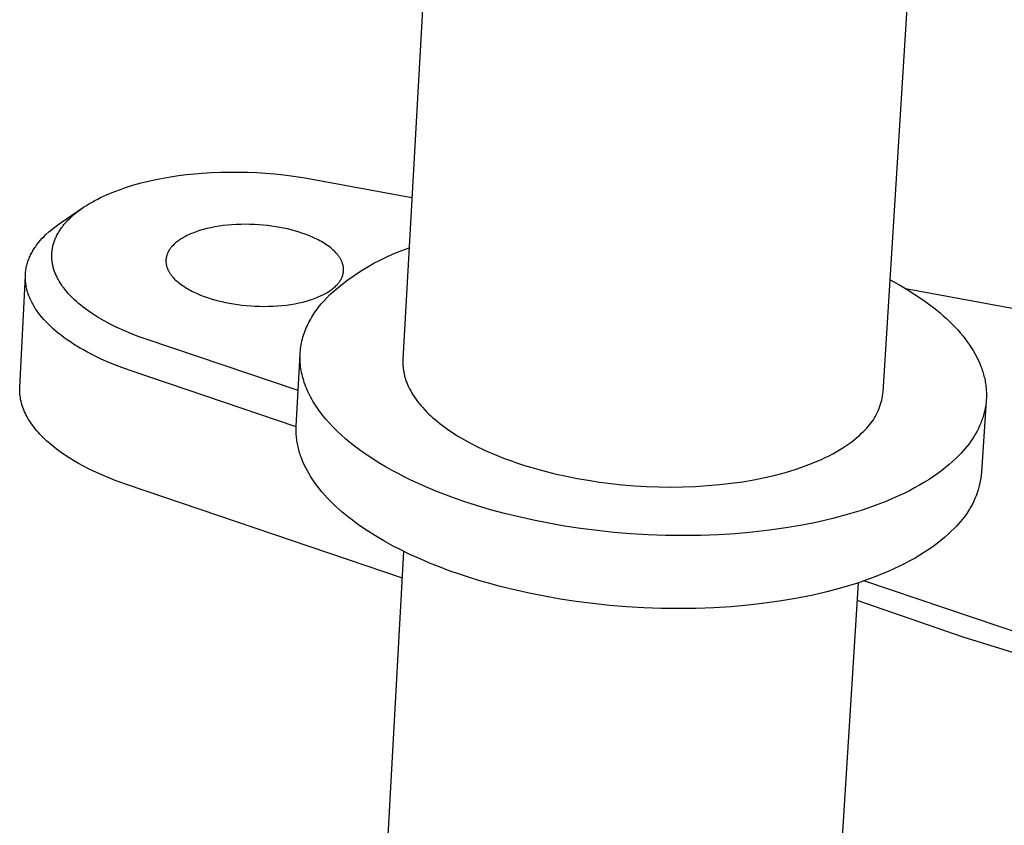
# Model space of a CAD drawing. Units: millimetres. Extents: x -803 to 967, y -283 to 217.
# Drawn here: x -356 to -323, y -256 to -229 of the extents above; entities that cross this region are included whole.
import ezdxf

# ---------------------------------------------------------------- set-up
doc = ezdxf.new("R2010")
doc.units = ezdxf.units.MM
doc.header["$MEASUREMENT"] = 0
doc.layers.add('Default', color=7, linetype='Continuous', true_color=0x000000)

msp = doc.modelspace()

# ---------------------------------------------------------------- linework, layer by layer
at = {"layer": 'Default', "color": 7, "true_color": 0xffffff}
for p, q in [((-342.12, -225.067), (-342.974, -240.392)), ((-327.236, -241.447), (-326.266, -226.011)), ((-348.944, -234.252), (-348.641, -234.247)), ((-348.641, -234.247), (-348.339, -234.248)), ((-348.339, -234.248), (-348.05, -234.254)), ((-351.55, -234.605), (-351.311, -234.546)), ((-351.311, -234.546), (-351.071, -234.493)), ((-351.071, -234.493), (-350.829, -234.446)), ((-350.829, -234.446), (-350.587, -234.404)), ((-350.587, -234.404), (-350.328, -234.365)), ((-350.328, -234.365), (-350.068, -234.333)), ((-350.068, -234.333), (-349.808, -234.306)), ((-349.808, -234.306), (-349.548, -234.284)), ((-349.548, -234.284), (-349.246, -234.265)), ((-349.246, -234.265), (-348.944, -234.252)), ((-348.05, -234.254), (-347.761, -234.267)), ((-347.761, -234.267), (-347.472, -234.285)), ((-347.472, -234.285), (-347.184, -234.31)), ((-347.184, -234.31), (-346.873, -234.342)), ((-346.873, -234.342), (-346.563, -234.381)), ((-346.563, -234.381), (-346.253, -234.427)), ((-346.253, -234.427), (-345.945, -234.481)), ((-345.945, -234.481), (-342.678, -235.083)), ((-352.499, -234.916), (-352.383, -234.87)), ((-352.383, -234.87), (-352.266, -234.826)), ((-352.266, -234.826), (-352.03, -234.745)), ((-352.03, -234.745), (-351.791, -234.671)), ((-351.791, -234.671), (-351.55, -234.605)), ((-353.159, -235.231), (-353.067, -235.18)), ((-353.067, -235.18), (-352.975, -235.132)), ((-352.975, -235.132), (-352.881, -235.085)), ((-352.881, -235.085), (-352.787, -235.04)), ((-352.787, -235.04), (-352.692, -234.997)), ((-352.692, -234.997), (-352.499, -234.916)), ((-354.178, -235.902), (-353.472, -235.426)), ((-353.687, -235.586), (-353.62, -235.533)), ((-353.62, -235.533), (-353.53, -235.467)), ((-353.53, -235.467), (-353.438, -235.403)), ((-353.438, -235.403), (-353.344, -235.342)), ((-353.344, -235.342), (-353.249, -235.284)), ((-353.249, -235.284), (-353.159, -235.231)), ((-353.998, -235.876), (-353.94, -235.815)), ((-353.94, -235.815), (-353.88, -235.756)), ((-353.88, -235.756), (-353.818, -235.697)), ((-353.818, -235.697), (-353.753, -235.641)), ((-353.753, -235.641), (-353.687, -235.586)), ((-354.578, -236.21), (-354.482, -236.128)), ((-354.482, -236.128), (-354.383, -236.05)), ((-354.383, -236.05), (-354.282, -235.974)), ((-354.282, -235.974), (-354.178, -235.902)), ((-354.252, -236.212), (-354.23, -236.176)), ((-354.23, -236.176), (-354.207, -236.141)), ((-354.207, -236.141), (-354.183, -236.106)), ((-354.183, -236.106), (-354.159, -236.072)), ((-354.159, -236.072), (-354.134, -236.038)), ((-354.134, -236.038), (-354.108, -236.005)), ((-354.108, -236.005), (-354.081, -235.972)), ((-354.081, -235.972), (-354.054, -235.939)), ((-354.054, -235.939), (-354.027, -235.908)), ((-354.027, -235.908), (-353.998, -235.876)), ((-349.636, -236.168), (-349.693, -236.187)), ((-349.518, -236.134), (-349.636, -236.168)), ((-349.395, -236.101), (-349.518, -236.134)), ((-349.268, -236.072), (-349.395, -236.101)), ((-349.136, -236.046), (-349.268, -236.072)), ((-349, -236.024), (-349.136, -236.046)), ((-348.861, -236.004), (-349, -236.024)), ((-348.719, -235.989), (-348.861, -236.004)), ((-348.575, -235.976), (-348.719, -235.989)), ((-348.429, -235.967), (-348.575, -235.976)), ((-348.283, -235.962), (-348.429, -235.967)), ((-348.135, -235.961), (-348.283, -235.962)), ((-347.989, -235.962), (-348.135, -235.961)), ((-347.843, -235.968), (-347.989, -235.962)), ((-347.698, -235.976), (-347.843, -235.968)), ((-347.555, -235.988), (-347.698, -235.976)), ((-347.414, -236.002), (-347.555, -235.988)), ((-347.276, -236.02), (-347.414, -236.002)), ((-347.141, -236.04), (-347.276, -236.02)), ((-347.01, -236.062), (-347.141, -236.04)), ((-346.882, -236.087), (-347.01, -236.062)), ((-346.758, -236.114), (-346.882, -236.087)), ((-346.639, -236.143), (-346.758, -236.114)), ((-346.522, -236.175), (-346.639, -236.143)), ((-346.406, -236.209), (-346.522, -236.175)), ((-354.906, -236.549), (-354.851, -236.484)), ((-354.851, -236.484), (-354.794, -236.42)), ((-354.794, -236.42), (-354.734, -236.357)), ((-354.734, -236.357), (-354.671, -236.295)), ((-354.671, -236.295), (-354.578, -236.21)), ((-354.404, -236.537), (-354.392, -236.504)), ((-354.392, -236.504), (-354.38, -236.472)), ((-354.38, -236.472), (-354.367, -236.44)), ((-354.367, -236.44), (-354.354, -236.409)), ((-354.354, -236.409), (-354.34, -236.377)), ((-354.34, -236.377), (-354.325, -236.346)), ((-354.325, -236.346), (-354.31, -236.315)), ((-354.31, -236.315), (-354.294, -236.285)), ((-354.294, -236.285), (-354.273, -236.248)), ((-354.273, -236.248), (-354.252, -236.212)), ((-350.33, -236.498), (-350.363, -236.523)), ((-350.295, -236.473), (-350.33, -236.498)), ((-350.258, -236.449), (-350.295, -236.473)), ((-350.219, -236.425), (-350.258, -236.449)), ((-350.179, -236.401), (-350.219, -236.425)), ((-350.138, -236.378), (-350.179, -236.401)), ((-350.095, -236.355), (-350.138, -236.378)), ((-350.05, -236.332), (-350.095, -236.355)), ((-350.004, -236.31), (-350.05, -236.332)), ((-349.956, -236.288), (-350.004, -236.31)), ((-349.906, -236.267), (-349.956, -236.288)), ((-349.855, -236.246), (-349.906, -236.267)), ((-349.803, -236.226), (-349.855, -236.246)), ((-349.749, -236.206), (-349.803, -236.226)), ((-349.693, -236.187), (-349.749, -236.206)), ((-346.29, -236.246), (-346.406, -236.209)), ((-346.176, -236.286), (-346.29, -236.246)), ((-346.064, -236.328), (-346.176, -236.286)), ((-345.955, -236.374), (-346.064, -236.328)), ((-345.849, -236.422), (-345.955, -236.374)), ((-345.797, -236.447), (-345.849, -236.422)), ((-345.746, -236.473), (-345.797, -236.447)), ((-345.696, -236.5), (-345.746, -236.473)), ((-345.647, -236.527), (-345.696, -236.5)), ((-355.117, -236.856), (-355.097, -236.821)), ((-355.097, -236.821), (-355.076, -236.786)), ((-355.076, -236.786), (-355.054, -236.752)), ((-355.054, -236.752), (-355.031, -236.717)), ((-355.031, -236.717), (-355.007, -236.683)), ((-355.007, -236.683), (-354.983, -236.649)), ((-354.983, -236.649), (-354.958, -236.616)), ((-354.958, -236.616), (-354.906, -236.549)), ((-354.471, -236.839), (-354.467, -236.803)), ((-354.467, -236.803), (-354.462, -236.769)), ((-354.462, -236.769), (-354.456, -236.736)), ((-354.456, -236.736), (-354.449, -236.702)), ((-354.449, -236.702), (-354.442, -236.669)), ((-354.442, -236.669), (-354.433, -236.635)), ((-354.433, -236.635), (-354.424, -236.602)), ((-354.424, -236.602), (-354.414, -236.569)), ((-354.414, -236.569), (-354.404, -236.537)), ((-350.638, -236.817), (-350.647, -236.831)), ((-350.629, -236.802), (-350.638, -236.817)), ((-350.62, -236.788), (-350.629, -236.802)), ((-350.61, -236.773), (-350.62, -236.788)), ((-350.6, -236.759), (-350.61, -236.773)), ((-350.589, -236.745), (-350.6, -236.759)), ((-350.579, -236.731), (-350.589, -236.745)), ((-350.567, -236.717), (-350.579, -236.731)), ((-350.556, -236.704), (-350.567, -236.717)), ((-350.532, -236.677), (-350.556, -236.704)), ((-350.508, -236.65), (-350.532, -236.677)), ((-350.482, -236.624), (-350.508, -236.65)), ((-350.454, -236.599), (-350.482, -236.624)), ((-350.426, -236.573), (-350.454, -236.599)), ((-350.395, -236.548), (-350.426, -236.573)), ((-350.363, -236.523), (-350.395, -236.548)), ((-345.6, -236.555), (-345.647, -236.527)), ((-345.553, -236.583), (-345.6, -236.555)), ((-345.508, -236.612), (-345.553, -236.583)), ((-345.464, -236.641), (-345.508, -236.612)), ((-345.422, -236.671), (-345.464, -236.641)), ((-345.381, -236.702), (-345.422, -236.671)), ((-345.341, -236.733), (-345.381, -236.702)), ((-345.303, -236.764), (-345.341, -236.733)), ((-345.267, -236.796), (-345.303, -236.764)), ((-345.232, -236.828), (-345.267, -236.796)), ((-345.199, -236.861), (-345.232, -236.828)), ((-343.243, -236.909), (-343.008, -236.815)), ((-343.008, -236.815), (-342.77, -236.729)), ((-355.264, -237.184), (-355.251, -237.147)), ((-355.251, -237.147), (-355.237, -237.109)), ((-355.237, -237.109), (-355.223, -237.073)), ((-355.223, -237.073), (-355.207, -237.036)), ((-355.207, -237.036), (-355.191, -237)), ((-355.191, -237), (-355.174, -236.963)), ((-355.174, -236.963), (-355.156, -236.928)), ((-355.156, -236.928), (-355.137, -236.892)), ((-355.137, -236.892), (-355.117, -236.856)), ((-354.48, -236.98), (-354.479, -236.945)), ((-354.48, -237.015), (-354.48, -236.98)), ((-354.479, -237.051), (-354.48, -237.015)), ((-354.479, -236.945), (-354.477, -236.909)), ((-354.477, -237.086), (-354.479, -237.051)), ((-354.477, -236.909), (-354.475, -236.874)), ((-354.474, -237.122), (-354.477, -237.086)), ((-354.475, -236.874), (-354.471, -236.839)), ((-354.47, -237.158), (-354.474, -237.122)), ((-350.738, -237.115), (-350.74, -237.131)), ((-350.74, -237.131), (-350.74, -237.148)), ((-350.74, -237.148), (-350.74, -237.165)), ((-350.737, -237.098), (-350.738, -237.115)), ((-350.735, -237.082), (-350.737, -237.098)), ((-350.733, -237.066), (-350.735, -237.082)), ((-350.73, -237.049), (-350.733, -237.066)), ((-350.726, -237.033), (-350.73, -237.049)), ((-350.723, -237.017), (-350.726, -237.033)), ((-350.719, -237.001), (-350.723, -237.017)), ((-350.714, -236.985), (-350.719, -237.001)), ((-350.709, -236.969), (-350.714, -236.985)), ((-350.704, -236.953), (-350.709, -236.969)), ((-350.698, -236.938), (-350.704, -236.953)), ((-350.692, -236.922), (-350.698, -236.938)), ((-350.685, -236.907), (-350.692, -236.922)), ((-350.679, -236.892), (-350.685, -236.907)), ((-350.671, -236.876), (-350.679, -236.892)), ((-350.664, -236.861), (-350.671, -236.876)), ((-350.655, -236.846), (-350.664, -236.861)), ((-350.647, -236.831), (-350.655, -236.846)), ((-345.168, -236.894), (-345.199, -236.861)), ((-345.138, -236.927), (-345.168, -236.894)), ((-345.124, -236.944), (-345.138, -236.927)), ((-345.11, -236.961), (-345.124, -236.944)), ((-345.097, -236.978), (-345.11, -236.961)), ((-345.084, -236.994), (-345.097, -236.978)), ((-345.072, -237.011), (-345.084, -236.994)), ((-345.06, -237.028), (-345.072, -237.011)), ((-345.049, -237.045), (-345.06, -237.028)), ((-345.038, -237.062), (-345.049, -237.045)), ((-345.027, -237.08), (-345.038, -237.062)), ((-345.017, -237.097), (-345.027, -237.08)), ((-345.008, -237.114), (-345.017, -237.097)), ((-344.999, -237.131), (-345.008, -237.114)), ((-344.99, -237.148), (-344.999, -237.131)), ((-344.982, -237.165), (-344.99, -237.148)), ((-343.927, -237.239), (-343.703, -237.121)), ((-343.703, -237.121), (-343.475, -237.011)), ((-343.475, -237.011), (-343.243, -236.909)), ((-355.334, -237.489), (-355.329, -237.45)), ((-355.329, -237.45), (-355.322, -237.412)), ((-355.322, -237.412), (-355.315, -237.373)), ((-355.315, -237.373), (-355.307, -237.335)), ((-355.307, -237.335), (-355.297, -237.297)), ((-355.297, -237.297), (-355.287, -237.259)), ((-355.287, -237.259), (-355.276, -237.221)), ((-355.276, -237.221), (-355.264, -237.184)), ((-354.465, -237.194), (-354.47, -237.158)), ((-354.46, -237.23), (-354.465, -237.194)), ((-354.454, -237.266), (-354.46, -237.23)), ((-354.446, -237.301), (-354.454, -237.266)), ((-354.438, -237.336), (-354.446, -237.301)), ((-354.43, -237.371), (-354.438, -237.336)), ((-354.42, -237.405), (-354.43, -237.371)), ((-354.41, -237.439), (-354.42, -237.405)), ((-354.399, -237.472), (-354.41, -237.439)), ((-354.388, -237.505), (-354.399, -237.472)), ((-350.74, -237.165), (-350.74, -237.182)), ((-350.74, -237.182), (-350.739, -237.198)), ((-350.739, -237.198), (-350.738, -237.215)), ((-350.738, -237.215), (-350.736, -237.232)), ((-350.736, -237.232), (-350.734, -237.249)), ((-350.734, -237.249), (-350.732, -237.266)), ((-350.732, -237.266), (-350.728, -237.283)), ((-350.728, -237.283), (-350.725, -237.301)), ((-350.725, -237.301), (-350.721, -237.318)), ((-350.721, -237.318), (-350.716, -237.335)), ((-350.716, -237.335), (-350.711, -237.352)), ((-350.711, -237.352), (-350.706, -237.369)), ((-350.706, -237.369), (-350.7, -237.386)), ((-350.7, -237.386), (-350.694, -237.404)), ((-350.694, -237.404), (-350.687, -237.421)), ((-350.687, -237.421), (-350.679, -237.438)), ((-350.679, -237.438), (-350.671, -237.455)), ((-350.671, -237.455), (-350.663, -237.472)), ((-350.663, -237.472), (-350.654, -237.49)), ((-344.975, -237.183), (-344.982, -237.165)), ((-344.968, -237.2), (-344.975, -237.183)), ((-344.961, -237.217), (-344.968, -237.2)), ((-344.955, -237.234), (-344.961, -237.217)), ((-344.949, -237.251), (-344.955, -237.234)), ((-344.944, -237.269), (-344.949, -237.251)), ((-344.939, -237.286), (-344.944, -237.269)), ((-344.935, -237.303), (-344.939, -237.286)), ((-344.931, -237.32), (-344.935, -237.303)), ((-344.928, -237.337), (-344.931, -237.32)), ((-344.925, -237.354), (-344.928, -237.337)), ((-344.923, -237.371), (-344.925, -237.354)), ((-344.921, -237.388), (-344.923, -237.371)), ((-344.92, -237.405), (-344.921, -237.388)), ((-344.919, -237.422), (-344.92, -237.405)), ((-344.92, -237.489), (-344.919, -237.472)), ((-344.918, -237.439), (-344.919, -237.422)), ((-344.919, -237.472), (-344.918, -237.455)), ((-344.918, -237.455), (-344.918, -237.439)), ((-344.363, -237.497), (-344.148, -237.364)), ((-344.148, -237.364), (-343.927, -237.239)), ((-355.53, -241.301), (-355.347, -237.645)), ((-355.347, -237.645), (-355.345, -237.606)), ((-355.347, -237.685), (-355.347, -237.645)), ((-355.347, -237.724), (-355.347, -237.685)), ((-355.346, -237.764), (-355.347, -237.724)), ((-355.343, -237.804), (-355.346, -237.764)), ((-355.345, -237.606), (-355.342, -237.567)), ((-355.342, -237.567), (-355.339, -237.528)), ((-355.339, -237.528), (-355.334, -237.489)), ((-354.376, -237.538), (-354.388, -237.505)), ((-354.363, -237.571), (-354.376, -237.538)), ((-354.349, -237.603), (-354.363, -237.571)), ((-354.335, -237.635), (-354.349, -237.603)), ((-354.32, -237.667), (-354.335, -237.635)), ((-354.305, -237.699), (-354.32, -237.667)), ((-354.289, -237.73), (-354.305, -237.699)), ((-354.273, -237.761), (-354.289, -237.73)), ((-354.238, -237.822), (-354.273, -237.761)), ((-350.654, -237.49), (-350.645, -237.507)), ((-350.645, -237.507), (-350.635, -237.524)), ((-350.635, -237.524), (-350.625, -237.541)), ((-350.625, -237.541), (-350.614, -237.558)), ((-350.614, -237.558), (-350.603, -237.575)), ((-350.603, -237.575), (-350.591, -237.592)), ((-350.591, -237.592), (-350.579, -237.609)), ((-350.579, -237.609), (-350.566, -237.626)), ((-350.566, -237.626), (-350.553, -237.643)), ((-350.553, -237.643), (-350.54, -237.66)), ((-350.54, -237.66), (-350.526, -237.677)), ((-350.526, -237.677), (-350.497, -237.71)), ((-350.497, -237.71), (-350.465, -237.743)), ((-350.465, -237.743), (-350.433, -237.776)), ((-350.433, -237.776), (-350.398, -237.808)), ((-345.026, -237.802), (-345.017, -237.788)), ((-345.017, -237.788), (-345.008, -237.773)), ((-345.008, -237.773), (-345, -237.758)), ((-345, -237.758), (-344.992, -237.743)), ((-344.992, -237.743), (-344.984, -237.728)), ((-344.984, -237.728), (-344.977, -237.712)), ((-344.981, -237.938), (-344.78, -237.784)), ((-344.977, -237.712), (-344.97, -237.697)), ((-344.97, -237.697), (-344.964, -237.682)), ((-344.964, -237.682), (-344.958, -237.666)), ((-344.958, -237.666), (-344.952, -237.65)), ((-344.952, -237.65), (-344.947, -237.635)), ((-344.947, -237.635), (-344.942, -237.619)), ((-344.942, -237.619), (-344.938, -237.603)), ((-344.938, -237.603), (-344.934, -237.587)), ((-344.934, -237.587), (-344.931, -237.571)), ((-344.931, -237.571), (-344.928, -237.554)), ((-344.928, -237.554), (-344.925, -237.538)), ((-344.925, -237.538), (-344.923, -237.522)), ((-344.923, -237.522), (-344.921, -237.505)), ((-344.921, -237.505), (-344.92, -237.489)), ((-344.78, -237.784), (-344.574, -237.637)), ((-344.574, -237.637), (-344.363, -237.497)), ((-327.006, -237.778), (-326.725, -237.932)), ((-355.34, -237.844), (-355.343, -237.804)), ((-355.336, -237.884), (-355.34, -237.844)), ((-355.33, -237.924), (-355.336, -237.884)), ((-355.324, -237.964), (-355.33, -237.924)), ((-355.317, -238.004), (-355.324, -237.964)), ((-355.308, -238.044), (-355.317, -238.004)), ((-355.299, -238.085), (-355.308, -238.044)), ((-355.289, -238.125), (-355.299, -238.085)), ((-354.202, -237.882), (-354.238, -237.822)), ((-354.177, -237.92), (-354.202, -237.882)), ((-354.152, -237.957), (-354.177, -237.92)), ((-354.127, -237.994), (-354.152, -237.957)), ((-354.1, -238.03), (-354.127, -237.994)), ((-354.045, -238.101), (-354.1, -238.03)), ((-353.988, -238.171), (-354.045, -238.101)), ((-350.398, -237.808), (-350.362, -237.84)), ((-350.362, -237.84), (-350.324, -237.872)), ((-350.324, -237.872), (-350.285, -237.903)), ((-350.285, -237.903), (-350.244, -237.934)), ((-350.244, -237.934), (-350.202, -237.964)), ((-350.202, -237.964), (-350.158, -237.993)), ((-350.158, -237.993), (-350.113, -238.022)), ((-350.113, -238.022), (-350.067, -238.051)), ((-350.067, -238.051), (-350.019, -238.079)), ((-350.019, -238.079), (-349.97, -238.106)), ((-349.97, -238.106), (-349.921, -238.133)), ((-345.367, -238.266), (-345.177, -238.098)), ((-345.358, -238.133), (-345.323, -238.108)), ((-345.323, -238.108), (-345.289, -238.083)), ((-345.289, -238.083), (-345.257, -238.058)), ((-345.257, -238.058), (-345.227, -238.032)), ((-345.227, -238.032), (-345.199, -238.007)), ((-345.199, -238.007), (-345.172, -237.981)), ((-345.177, -238.098), (-344.981, -237.938)), ((-345.172, -237.981), (-345.146, -237.955)), ((-345.146, -237.955), (-345.121, -237.928)), ((-345.121, -237.928), (-345.109, -237.915)), ((-345.109, -237.915), (-345.098, -237.901)), ((-345.098, -237.901), (-345.086, -237.888)), ((-345.086, -237.888), (-345.075, -237.874)), ((-345.075, -237.874), (-345.065, -237.86)), ((-345.065, -237.86), (-345.054, -237.845)), ((-345.054, -237.845), (-345.044, -237.831)), ((-345.044, -237.831), (-345.035, -237.817)), ((-345.035, -237.817), (-345.026, -237.802)), ((-326.725, -237.932), (-326.454, -238.092)), ((-326.499, -238.065), (-319.749, -239.309)), ((-326.454, -238.092), (-326.194, -238.256)), ((-355.277, -238.165), (-355.289, -238.125)), ((-355.265, -238.206), (-355.277, -238.165)), ((-355.251, -238.246), (-355.265, -238.206)), ((-355.237, -238.286), (-355.251, -238.246)), ((-355.221, -238.327), (-355.237, -238.286)), ((-355.205, -238.367), (-355.221, -238.327)), ((-355.187, -238.408), (-355.205, -238.367)), ((-355.169, -238.448), (-355.187, -238.408)), ((-353.929, -238.238), (-353.988, -238.171)), ((-353.868, -238.304), (-353.929, -238.238)), ((-353.804, -238.368), (-353.868, -238.304)), ((-353.74, -238.431), (-353.804, -238.368)), ((-353.67, -238.494), (-353.74, -238.431)), ((-349.921, -238.133), (-349.87, -238.159)), ((-349.87, -238.159), (-349.818, -238.184)), ((-349.818, -238.184), (-349.712, -238.233)), ((-349.712, -238.233), (-349.602, -238.279)), ((-349.602, -238.279), (-349.49, -238.322)), ((-349.49, -238.322), (-349.376, -238.362)), ((-349.376, -238.362), (-349.261, -238.399)), ((-349.261, -238.399), (-349.144, -238.434)), ((-349.144, -238.434), (-349.027, -238.465)), ((-346.134, -238.475), (-346.016, -238.44)), ((-346.016, -238.44), (-345.959, -238.421)), ((-345.959, -238.421), (-345.903, -238.402)), ((-345.903, -238.402), (-345.849, -238.382)), ((-345.849, -238.382), (-345.797, -238.362)), ((-345.797, -238.362), (-345.746, -238.341)), ((-345.746, -238.341), (-345.696, -238.319)), ((-345.696, -238.319), (-345.648, -238.298)), ((-345.648, -238.298), (-345.602, -238.275)), ((-345.602, -238.275), (-345.557, -238.252)), ((-345.56, -238.467), (-345.466, -238.366)), ((-345.557, -238.252), (-345.514, -238.229)), ((-345.514, -238.229), (-345.472, -238.205)), ((-345.472, -238.205), (-345.433, -238.181)), ((-345.466, -238.366), (-345.367, -238.266)), ((-345.433, -238.181), (-345.394, -238.157)), ((-345.394, -238.157), (-345.358, -238.133)), ((-326.194, -238.256), (-325.944, -238.425)), ((-325.944, -238.425), (-325.823, -238.511)), ((-355.149, -238.488), (-355.169, -238.448)), ((-355.128, -238.529), (-355.149, -238.488)), ((-355.107, -238.569), (-355.128, -238.529)), ((-355.084, -238.609), (-355.107, -238.569)), ((-355.061, -238.649), (-355.084, -238.609)), ((-355.036, -238.689), (-355.061, -238.649)), ((-355.01, -238.729), (-355.036, -238.689)), ((-354.984, -238.769), (-355.01, -238.729)), ((-353.6, -238.556), (-353.67, -238.494)), ((-353.527, -238.616), (-353.6, -238.556)), ((-353.454, -238.674), (-353.527, -238.616)), ((-353.379, -238.731), (-353.454, -238.674)), ((-353.303, -238.787), (-353.379, -238.731)), ((-349.027, -238.465), (-348.907, -238.494)), ((-348.907, -238.494), (-348.783, -238.522)), ((-348.783, -238.522), (-348.654, -238.547)), ((-348.654, -238.547), (-348.522, -238.57)), ((-348.522, -238.57), (-348.387, -238.59)), ((-348.387, -238.59), (-348.248, -238.608)), ((-348.248, -238.608), (-348.107, -238.622)), ((-348.107, -238.622), (-347.963, -238.634)), ((-347.963, -238.634), (-347.817, -238.643)), ((-347.817, -238.643), (-347.671, -238.648)), ((-347.671, -238.648), (-347.523, -238.65)), ((-347.523, -238.65), (-347.375, -238.648)), ((-347.375, -238.648), (-347.228, -238.643)), ((-347.228, -238.643), (-347.081, -238.634)), ((-347.081, -238.634), (-346.937, -238.622)), ((-346.937, -238.622), (-346.794, -238.606)), ((-346.794, -238.606), (-346.654, -238.586)), ((-346.654, -238.586), (-346.518, -238.563)), ((-346.518, -238.563), (-346.386, -238.537)), ((-346.386, -238.537), (-346.257, -238.508)), ((-346.257, -238.508), (-346.134, -238.475)), ((-345.817, -238.786), (-345.777, -238.732)), ((-345.777, -238.732), (-345.736, -238.678)), ((-345.736, -238.678), (-345.694, -238.624)), ((-345.694, -238.624), (-345.651, -238.572)), ((-345.651, -238.572), (-345.606, -238.519)), ((-345.606, -238.519), (-345.56, -238.467)), ((-325.823, -238.511), (-325.706, -238.598)), ((-325.706, -238.598), (-325.591, -238.687)), ((-325.591, -238.687), (-325.48, -238.776)), ((-354.956, -238.809), (-354.984, -238.769)), ((-354.928, -238.848), (-354.956, -238.809)), ((-354.868, -238.927), (-354.928, -238.848)), ((-354.804, -239.006), (-354.868, -238.927)), ((-354.736, -239.084), (-354.804, -239.006)), ((-354.665, -239.161), (-354.736, -239.084)), ((-353.227, -238.84), (-353.303, -238.787)), ((-353.149, -238.893), (-353.227, -238.84)), ((-353.055, -238.954), (-353.149, -238.893)), ((-352.96, -239.012), (-353.055, -238.954)), ((-352.864, -239.069), (-352.96, -239.012)), ((-352.767, -239.125), (-352.864, -239.069)), ((-346.028, -239.123), (-345.996, -239.066)), ((-345.996, -239.066), (-345.963, -239.009)), ((-345.963, -239.009), (-345.928, -238.952)), ((-345.928, -238.952), (-345.892, -238.896)), ((-345.892, -238.896), (-345.855, -238.841)), ((-345.855, -238.841), (-345.817, -238.786)), ((-325.48, -238.776), (-325.371, -238.866)), ((-325.371, -238.866), (-325.267, -238.957)), ((-325.267, -238.957), (-325.165, -239.048)), ((-325.165, -239.048), (-325.067, -239.141)), ((-354.59, -239.237), (-354.665, -239.161)), ((-354.512, -239.313), (-354.59, -239.237)), ((-354.43, -239.388), (-354.512, -239.313)), ((-354.345, -239.462), (-354.43, -239.388)), ((-352.57, -239.23), (-352.767, -239.125)), ((-352.37, -239.33), (-352.57, -239.23)), ((-352.122, -239.443), (-352.37, -239.33)), ((-346.166, -239.417), (-346.141, -239.357)), ((-346.141, -239.357), (-346.115, -239.298)), ((-346.115, -239.298), (-346.087, -239.239)), ((-346.087, -239.239), (-346.058, -239.181)), ((-346.058, -239.181), (-346.028, -239.123)), ((-325.067, -239.141), (-324.972, -239.234)), ((-324.972, -239.234), (-324.881, -239.328)), ((-324.881, -239.328), (-324.794, -239.423)), ((-354.256, -239.535), (-354.345, -239.462)), ((-354.165, -239.607), (-354.256, -239.535)), ((-354.07, -239.678), (-354.165, -239.607)), ((-353.972, -239.747), (-354.07, -239.678)), ((-351.871, -239.548), (-352.122, -239.443)), ((-351.617, -239.646), (-351.871, -239.548)), ((-351.36, -239.736), (-351.617, -239.646)), ((-346.281, -239.783), (-346.266, -239.721)), ((-346.266, -239.721), (-346.249, -239.66)), ((-346.249, -239.66), (-346.231, -239.598)), ((-346.231, -239.598), (-346.211, -239.537)), ((-346.211, -239.537), (-346.189, -239.477)), ((-346.189, -239.477), (-346.166, -239.417)), ((-324.794, -239.423), (-324.71, -239.518)), ((-324.71, -239.518), (-324.63, -239.614)), ((-324.63, -239.614), (-324.554, -239.71)), ((-324.554, -239.71), (-324.482, -239.807)), ((-353.872, -239.816), (-353.972, -239.747)), ((-353.769, -239.884), (-353.872, -239.816)), ((-353.663, -239.95), (-353.769, -239.884)), ((-353.554, -240.015), (-353.663, -239.95)), ((-353.444, -240.079), (-353.554, -240.015)), ((-346.406, -241.405), (-351.36, -239.736)), ((-346.333, -240.099), (-346.326, -240.035)), ((-346.326, -240.035), (-346.317, -239.972)), ((-346.317, -239.972), (-346.307, -239.909)), ((-346.307, -239.909), (-346.295, -239.846)), ((-346.295, -239.846), (-346.281, -239.783)), ((-324.482, -239.807), (-324.413, -239.904)), ((-324.413, -239.904), (-324.349, -240.001)), ((-324.349, -240.001), (-324.288, -240.099)), ((-353.33, -240.141), (-353.444, -240.079)), ((-353.098, -240.262), (-353.33, -240.141)), ((-352.858, -240.377), (-353.098, -240.262)), ((-352.611, -240.486), (-352.858, -240.377)), ((-346.469, -242.571), (-346.342, -240.227)), ((-346.344, -240.292), (-346.342, -240.227)), ((-346.344, -240.357), (-346.344, -240.292)), ((-346.342, -240.422), (-346.344, -240.357)), ((-346.342, -240.227), (-346.338, -240.163)), ((-346.338, -240.163), (-346.333, -240.099)), ((-324.288, -240.099), (-324.231, -240.196)), ((-324.231, -240.196), (-324.178, -240.294)), ((-324.178, -240.294), (-324.129, -240.393)), ((-352.359, -240.59), (-352.611, -240.486)), ((-352.102, -240.687), (-352.359, -240.59)), ((-351.842, -240.779), (-352.102, -240.687)), ((-346.339, -240.487), (-346.342, -240.422)), ((-346.334, -240.553), (-346.339, -240.487)), ((-346.327, -240.618), (-346.334, -240.553)), ((-346.318, -240.684), (-346.327, -240.618)), ((-346.307, -240.751), (-346.318, -240.684)), ((-342.976, -240.425), (-342.977, -240.459)), ((-342.977, -240.459), (-342.977, -240.492)), ((-342.977, -240.492), (-342.976, -240.526)), ((-342.974, -240.392), (-342.976, -240.425)), ((-342.976, -240.526), (-342.975, -240.56)), ((-342.975, -240.56), (-342.973, -240.594)), ((-342.973, -240.594), (-342.971, -240.627)), ((-342.971, -240.627), (-342.968, -240.661)), ((-342.968, -240.661), (-342.964, -240.696)), ((-342.964, -240.696), (-342.959, -240.73)), ((-324.129, -240.393), (-324.084, -240.491)), ((-324.084, -240.491), (-324.044, -240.589)), ((-324.044, -240.589), (-324.025, -240.638)), ((-324.025, -240.638), (-324.007, -240.687)), ((-324.007, -240.687), (-323.99, -240.736)), ((-346.47, -242.593), (-351.842, -240.779)), ((-346.295, -240.817), (-346.307, -240.751)), ((-346.28, -240.883), (-346.295, -240.817)), ((-346.264, -240.95), (-346.28, -240.883)), ((-346.246, -241.016), (-346.264, -240.95)), ((-346.226, -241.083), (-346.246, -241.016)), ((-342.959, -240.73), (-342.954, -240.764)), ((-342.954, -240.764), (-342.948, -240.798)), ((-342.948, -240.798), (-342.941, -240.833)), ((-342.941, -240.833), (-342.934, -240.867)), ((-342.934, -240.867), (-342.926, -240.901)), ((-342.926, -240.901), (-342.917, -240.936)), ((-342.917, -240.936), (-342.907, -240.97)), ((-342.907, -240.97), (-342.897, -241.005)), ((-342.897, -241.005), (-342.886, -241.04)), ((-323.99, -240.736), (-323.974, -240.785)), ((-323.974, -240.785), (-323.959, -240.834)), ((-323.959, -240.834), (-323.945, -240.883)), ((-323.945, -240.883), (-323.932, -240.932)), ((-323.932, -240.932), (-323.92, -240.981)), ((-323.92, -240.981), (-323.909, -241.03)), ((-355.532, -241.357), (-355.531, -241.329)), ((-355.531, -241.329), (-355.53, -241.301)), ((-346.205, -241.15), (-346.226, -241.083)), ((-346.181, -241.217), (-346.205, -241.15)), ((-346.156, -241.284), (-346.181, -241.217)), ((-346.128, -241.351), (-346.156, -241.284)), ((-342.886, -241.04), (-342.874, -241.074)), ((-342.874, -241.074), (-342.862, -241.109)), ((-342.862, -241.109), (-342.849, -241.144)), ((-342.849, -241.144), (-342.835, -241.178)), ((-342.835, -241.178), (-342.821, -241.213)), ((-342.821, -241.213), (-342.79, -241.282)), ((-342.79, -241.282), (-342.756, -241.352)), ((-323.909, -241.03), (-323.899, -241.079)), ((-323.899, -241.079), (-323.89, -241.127)), ((-323.89, -241.127), (-323.882, -241.176)), ((-323.882, -241.176), (-323.875, -241.224)), ((-323.875, -241.224), (-323.868, -241.273)), ((-323.868, -241.273), (-323.863, -241.321)), ((-323.863, -241.321), (-323.859, -241.369)), ((-355.532, -241.385), (-355.532, -241.357)), ((-355.532, -241.414), (-355.532, -241.385)), ((-355.531, -241.442), (-355.532, -241.414)), ((-355.53, -241.47), (-355.531, -241.442)), ((-355.528, -241.499), (-355.53, -241.47)), ((-355.526, -241.527), (-355.528, -241.499)), ((-355.519, -241.584), (-355.526, -241.527)), ((-355.511, -241.641), (-355.519, -241.584)), ((-355.501, -241.699), (-355.511, -241.641)), ((-346.099, -241.418), (-346.128, -241.351)), ((-346.068, -241.485), (-346.099, -241.418)), ((-346.035, -241.552), (-346.068, -241.485)), ((-346.001, -241.619), (-346.035, -241.552)), ((-345.964, -241.686), (-346.001, -241.619)), ((-342.756, -241.352), (-342.719, -241.421)), ((-342.719, -241.421), (-342.679, -241.49)), ((-342.679, -241.49), (-342.637, -241.559)), ((-342.637, -241.559), (-342.591, -241.628)), ((-342.591, -241.628), (-342.543, -241.697)), ((-327.282, -241.723), (-327.267, -241.654)), ((-327.267, -241.654), (-327.254, -241.586)), ((-327.254, -241.586), (-327.244, -241.516)), ((-327.244, -241.516), (-327.236, -241.447)), ((-323.859, -241.369), (-323.856, -241.417)), ((-323.854, -241.656), (-323.857, -241.703)), ((-323.856, -241.417), (-323.854, -241.465)), ((-323.854, -241.465), (-323.853, -241.513)), ((-323.853, -241.608), (-323.854, -241.656)), ((-323.853, -241.513), (-323.852, -241.561)), ((-323.852, -241.561), (-323.853, -241.608)), ((-355.489, -241.756), (-355.501, -241.699)), ((-355.474, -241.814), (-355.489, -241.756)), ((-355.458, -241.871), (-355.474, -241.814)), ((-355.44, -241.929), (-355.458, -241.871)), ((-355.419, -241.987), (-355.44, -241.929)), ((-355.397, -242.044), (-355.419, -241.987)), ((-345.926, -241.752), (-345.964, -241.686)), ((-345.885, -241.819), (-345.926, -241.752)), ((-345.843, -241.886), (-345.885, -241.819)), ((-345.799, -241.952), (-345.843, -241.886)), ((-345.754, -242.019), (-345.799, -241.952)), ((-342.543, -241.697), (-342.493, -241.765)), ((-342.493, -241.765), (-342.439, -241.833)), ((-342.439, -241.833), (-342.383, -241.901)), ((-342.383, -241.901), (-342.324, -241.968)), ((-342.324, -241.968), (-342.262, -242.035)), ((-327.392, -242.055), (-327.365, -241.99)), ((-327.365, -241.99), (-327.341, -241.925)), ((-327.341, -241.925), (-327.319, -241.858)), ((-327.319, -241.858), (-327.299, -241.791)), ((-327.299, -241.791), (-327.282, -241.723)), ((-323.86, -241.743), (-324.01, -244.084)), ((-323.891, -241.983), (-323.9, -242.029)), ((-323.883, -241.937), (-323.891, -241.983)), ((-323.876, -241.89), (-323.883, -241.937)), ((-323.87, -241.844), (-323.876, -241.89)), ((-323.865, -241.797), (-323.87, -241.844)), ((-323.86, -241.75), (-323.865, -241.797)), ((-323.857, -241.703), (-323.86, -241.75)), ((-355.372, -242.102), (-355.397, -242.044)), ((-355.345, -242.159), (-355.372, -242.102)), ((-355.317, -242.217), (-355.345, -242.159)), ((-355.286, -242.274), (-355.317, -242.217)), ((-355.253, -242.332), (-355.286, -242.274)), ((-345.706, -242.085), (-345.754, -242.019)), ((-345.657, -242.151), (-345.706, -242.085)), ((-345.606, -242.217), (-345.657, -242.151)), ((-345.553, -242.282), (-345.606, -242.217)), ((-345.498, -242.348), (-345.553, -242.282)), ((-342.262, -242.035), (-342.198, -242.102)), ((-342.198, -242.102), (-342.131, -242.168)), ((-342.131, -242.168), (-342.062, -242.233)), ((-342.062, -242.233), (-341.99, -242.298)), ((-341.99, -242.298), (-341.916, -242.363)), ((-327.557, -242.364), (-327.52, -242.304)), ((-327.52, -242.304), (-327.484, -242.244)), ((-327.484, -242.244), (-327.451, -242.182)), ((-327.451, -242.182), (-327.421, -242.119)), ((-327.421, -242.119), (-327.392, -242.055)), ((-323.972, -242.302), (-323.987, -242.347)), ((-323.958, -242.257), (-323.972, -242.302)), ((-323.945, -242.212), (-323.958, -242.257)), ((-323.932, -242.167), (-323.945, -242.212)), ((-323.921, -242.121), (-323.932, -242.167)), ((-323.91, -242.075), (-323.921, -242.121)), ((-323.9, -242.029), (-323.91, -242.075)), ((-355.218, -242.389), (-355.253, -242.332)), ((-355.182, -242.446), (-355.218, -242.389)), ((-355.143, -242.503), (-355.182, -242.446)), ((-355.102, -242.559), (-355.143, -242.503)), ((-355.06, -242.615), (-355.102, -242.559)), ((-355.015, -242.671), (-355.06, -242.615)), ((-346.473, -242.667), (-346.471, -242.619)), ((-346.471, -242.619), (-346.469, -242.571)), ((-345.384, -242.478), (-345.498, -242.348)), ((-345.262, -242.607), (-345.384, -242.478)), ((-345.134, -242.735), (-345.262, -242.607)), ((-341.916, -242.363), (-341.84, -242.427)), ((-341.84, -242.427), (-341.761, -242.49)), ((-341.761, -242.49), (-341.68, -242.552)), ((-341.68, -242.552), (-341.596, -242.614)), ((-341.596, -242.614), (-341.511, -242.675)), ((-327.772, -242.64), (-327.725, -242.587)), ((-327.725, -242.587), (-327.68, -242.534)), ((-327.68, -242.534), (-327.637, -242.479)), ((-327.637, -242.479), (-327.596, -242.422)), ((-327.596, -242.422), (-327.557, -242.364)), ((-324.075, -242.567), (-324.115, -242.654)), ((-324.056, -242.524), (-324.075, -242.567)), ((-324.037, -242.48), (-324.056, -242.524)), ((-324.02, -242.436), (-324.037, -242.48)), ((-324.003, -242.391), (-324.02, -242.436)), ((-323.987, -242.347), (-324.003, -242.391)), ((-354.969, -242.727), (-355.015, -242.671)), ((-354.921, -242.783), (-354.969, -242.727)), ((-354.87, -242.838), (-354.921, -242.783)), ((-354.818, -242.892), (-354.87, -242.838)), ((-354.765, -242.947), (-354.818, -242.892)), ((-354.709, -243.001), (-354.765, -242.947)), ((-346.473, -242.715), (-346.473, -242.667)), ((-346.472, -242.763), (-346.473, -242.715)), ((-346.47, -242.811), (-346.472, -242.763)), ((-346.468, -242.86), (-346.47, -242.811)), ((-346.464, -242.908), (-346.468, -242.86)), ((-346.459, -242.957), (-346.464, -242.908)), ((-346.454, -243.006), (-346.459, -242.957)), ((-344.999, -242.861), (-345.134, -242.735)), ((-344.858, -242.986), (-344.999, -242.861)), ((-341.511, -242.675), (-341.334, -242.795)), ((-341.334, -242.795), (-341.148, -242.911)), ((-341.148, -242.911), (-340.956, -243.024)), ((-328.18, -243.017), (-328.096, -242.948)), ((-328.096, -242.948), (-328.017, -242.879)), ((-328.017, -242.879), (-327.942, -242.809)), ((-327.942, -242.809), (-327.871, -242.739)), ((-327.871, -242.739), (-327.82, -242.69)), ((-327.82, -242.69), (-327.772, -242.64)), ((-324.256, -242.907), (-324.308, -242.99)), ((-324.206, -242.824), (-324.256, -242.907)), ((-324.159, -242.739), (-324.206, -242.824)), ((-324.115, -242.654), (-324.159, -242.739)), ((-354.652, -243.054), (-354.709, -243.001)), ((-354.593, -243.107), (-354.652, -243.054)), ((-354.532, -243.16), (-354.593, -243.107)), ((-354.47, -243.212), (-354.532, -243.16)), ((-354.34, -243.315), (-354.47, -243.212)), ((-346.447, -243.054), (-346.454, -243.006)), ((-346.44, -243.103), (-346.447, -243.054)), ((-346.431, -243.152), (-346.44, -243.103)), ((-346.422, -243.202), (-346.431, -243.152)), ((-346.411, -243.251), (-346.422, -243.202)), ((-346.399, -243.3), (-346.411, -243.251)), ((-344.711, -243.109), (-344.858, -242.986)), ((-344.557, -243.231), (-344.711, -243.109)), ((-344.398, -243.351), (-344.557, -243.231)), ((-340.956, -243.024), (-340.757, -243.133)), ((-340.757, -243.133), (-340.551, -243.239)), ((-340.551, -243.239), (-340.34, -243.34)), ((-328.559, -243.287), (-328.458, -243.221)), ((-328.458, -243.221), (-328.361, -243.154)), ((-328.361, -243.154), (-328.268, -243.086)), ((-328.268, -243.086), (-328.18, -243.017)), ((-324.483, -243.231), (-324.546, -243.309)), ((-324.422, -243.152), (-324.483, -243.231)), ((-324.364, -243.071), (-324.422, -243.152)), ((-324.308, -242.99), (-324.364, -243.071)), ((-354.205, -243.416), (-354.34, -243.315)), ((-354.063, -243.514), (-354.205, -243.416)), ((-353.916, -243.61), (-354.063, -243.514)), ((-346.387, -243.349), (-346.399, -243.3)), ((-346.373, -243.399), (-346.387, -243.349)), ((-346.359, -243.448), (-346.373, -243.399)), ((-346.343, -243.498), (-346.359, -243.448)), ((-346.327, -243.547), (-346.343, -243.498)), ((-346.309, -243.597), (-346.327, -243.547)), ((-346.29, -243.646), (-346.309, -243.597)), ((-344.233, -243.469), (-344.398, -243.351)), ((-344.062, -243.585), (-344.233, -243.469)), ((-343.886, -243.698), (-344.062, -243.585)), ((-340.34, -243.34), (-340.124, -243.438)), ((-340.124, -243.438), (-339.903, -243.531)), ((-339.903, -243.531), (-339.678, -243.62)), ((-329.262, -243.665), (-329.134, -243.605)), ((-329.134, -243.605), (-329.01, -243.543)), ((-329.01, -243.543), (-328.891, -243.481)), ((-328.891, -243.481), (-328.776, -243.417)), ((-328.776, -243.417), (-328.665, -243.353)), ((-328.665, -243.353), (-328.559, -243.287)), ((-324.752, -243.536), (-324.853, -243.637)), ((-324.681, -243.462), (-324.752, -243.536)), ((-324.612, -243.386), (-324.681, -243.462)), ((-324.546, -243.309), (-324.612, -243.386)), ((-353.764, -243.704), (-353.916, -243.61)), ((-353.607, -243.795), (-353.764, -243.704)), ((-353.446, -243.883), (-353.607, -243.795)), ((-353.28, -243.969), (-353.446, -243.883)), ((-346.25, -243.745), (-346.29, -243.646)), ((-346.206, -243.845), (-346.25, -243.745)), ((-346.157, -243.944), (-346.206, -243.845)), ((-343.705, -243.81), (-343.886, -243.698)), ((-343.52, -243.919), (-343.705, -243.81)), ((-343.33, -244.026), (-343.52, -243.919)), ((-339.678, -243.62), (-339.45, -243.705)), ((-339.45, -243.705), (-339.219, -243.785)), ((-339.219, -243.785), (-338.986, -243.861)), ((-338.986, -243.861), (-338.751, -243.933)), ((-329.965, -243.944), (-329.816, -243.891)), ((-329.816, -243.891), (-329.671, -243.837)), ((-329.671, -243.837), (-329.531, -243.781)), ((-329.531, -243.781), (-329.394, -243.724)), ((-329.394, -243.724), (-329.262, -243.665)), ((-325.073, -243.836), (-325.192, -243.935)), ((-324.96, -243.737), (-325.073, -243.836)), ((-324.853, -243.637), (-324.96, -243.737)), ((-353.11, -244.051), (-353.28, -243.969)), ((-352.938, -244.131), (-353.11, -244.051)), ((-352.762, -244.208), (-352.938, -244.131)), ((-352.583, -244.281), (-352.762, -244.208)), ((-346.105, -244.043), (-346.157, -243.944)), ((-346.049, -244.142), (-346.105, -244.043)), ((-345.988, -244.241), (-346.049, -244.142)), ((-345.924, -244.339), (-345.988, -244.241)), ((-343.135, -244.131), (-343.33, -244.026)), ((-342.937, -244.233), (-343.135, -244.131)), ((-342.735, -244.332), (-342.937, -244.233)), ((-338.751, -243.933), (-338.515, -244.001)), ((-338.515, -244.001), (-338.278, -244.064)), ((-338.278, -244.064), (-337.951, -244.144)), ((-337.951, -244.144), (-337.613, -244.219)), ((-337.613, -244.219), (-337.264, -244.288)), ((-331.113, -244.26), (-330.767, -244.18)), ((-330.767, -244.18), (-330.436, -244.091)), ((-330.436, -244.091), (-330.118, -243.995)), ((-330.118, -243.995), (-329.965, -243.944)), ((-325.588, -244.227), (-325.733, -244.322)), ((-325.45, -244.131), (-325.588, -244.227)), ((-325.318, -244.033), (-325.45, -244.131)), ((-325.192, -243.935), (-325.318, -244.033)), ((-324.021, -244.182), (-324.036, -244.281)), ((-324.01, -244.084), (-324.021, -244.182)), ((-352.402, -244.352), (-352.583, -244.281)), ((-352.218, -244.42), (-352.402, -244.352)), ((-352.034, -244.485), (-352.218, -244.42)), ((-342.989, -247.561), (-352.034, -244.485)), ((-345.856, -244.437), (-345.924, -244.339)), ((-345.783, -244.535), (-345.856, -244.437)), ((-345.707, -244.632), (-345.783, -244.535)), ((-342.32, -244.524), (-342.735, -244.332)), ((-341.893, -244.704), (-342.32, -244.524)), ((-337.264, -244.288), (-336.905, -244.35)), ((-336.905, -244.35), (-336.536, -244.406)), ((-336.536, -244.406), (-336.159, -244.455)), ((-336.159, -244.455), (-335.774, -244.495)), ((-335.774, -244.495), (-335.384, -244.527)), ((-335.384, -244.527), (-334.988, -244.551)), ((-334.988, -244.551), (-334.59, -244.565)), ((-334.59, -244.565), (-334.189, -244.57)), ((-334.189, -244.57), (-333.788, -244.565)), ((-333.788, -244.565), (-333.389, -244.551)), ((-333.389, -244.551), (-332.992, -244.526)), ((-332.992, -244.526), (-332.601, -244.492)), ((-332.601, -244.492), (-332.215, -244.448)), ((-332.215, -244.448), (-331.838, -244.395)), ((-331.838, -244.395), (-331.47, -244.332)), ((-331.47, -244.332), (-331.113, -244.26)), ((-326.042, -244.509), (-326.206, -244.6)), ((-325.884, -244.416), (-326.042, -244.509)), ((-325.733, -244.322), (-325.884, -244.416)), ((-324.1, -244.572), (-324.127, -244.667)), ((-324.075, -244.476), (-324.1, -244.572)), ((-324.054, -244.379), (-324.075, -244.476)), ((-324.036, -244.281), (-324.054, -244.379)), ((-345.627, -244.729), (-345.707, -244.632)), ((-345.543, -244.826), (-345.627, -244.729)), ((-345.456, -244.922), (-345.543, -244.826)), ((-341.456, -244.873), (-341.893, -244.704)), ((-341.011, -245.031), (-341.456, -244.873)), ((-326.736, -244.864), (-326.925, -244.948)), ((-326.553, -244.778), (-326.736, -244.864)), ((-326.376, -244.69), (-326.553, -244.778)), ((-326.206, -244.6), (-326.376, -244.69)), ((-324.193, -244.855), (-324.23, -244.947)), ((-324.158, -244.762), (-324.193, -244.855)), ((-324.127, -244.667), (-324.158, -244.762)), ((-345.365, -245.017), (-345.456, -244.922)), ((-345.27, -245.111), (-345.365, -245.017)), ((-345.171, -245.205), (-345.27, -245.111)), ((-345.069, -245.298), (-345.171, -245.205)), ((-340.56, -245.177), (-341.011, -245.031)), ((-340.104, -245.313), (-340.56, -245.177)), ((-327.528, -245.189), (-327.742, -245.264)), ((-327.321, -245.111), (-327.528, -245.189)), ((-327.12, -245.031), (-327.321, -245.111)), ((-326.925, -244.948), (-327.12, -245.031)), ((-324.36, -245.215), (-324.41, -245.301)), ((-324.314, -245.127), (-324.36, -245.215)), ((-324.27, -245.038), (-324.314, -245.127)), ((-324.23, -244.947), (-324.27, -245.038)), ((-344.964, -245.39), (-345.069, -245.298)), ((-344.855, -245.482), (-344.964, -245.39)), ((-344.743, -245.572), (-344.855, -245.482)), ((-339.647, -245.437), (-340.104, -245.313)), ((-339.18, -245.552), (-339.647, -245.437)), ((-328.414, -245.476), (-328.889, -245.603)), ((-327.96, -245.338), (-328.414, -245.476)), ((-327.742, -245.264), (-327.96, -245.338)), ((-324.517, -245.469), (-324.575, -245.549)), ((-324.462, -245.386), (-324.517, -245.469)), ((-324.41, -245.301), (-324.462, -245.386)), ((-344.627, -245.661), (-344.743, -245.572)), ((-344.509, -245.75), (-344.627, -245.661)), ((-344.387, -245.837), (-344.509, -245.75)), ((-344.135, -246.008), (-344.387, -245.837)), ((-338.696, -245.659), (-339.18, -245.552)), ((-338.196, -245.758), (-338.696, -245.659)), ((-337.681, -245.848), (-338.196, -245.758)), ((-337.153, -245.929), (-337.681, -245.848)), ((-329.894, -245.822), (-330.422, -245.913)), ((-329.383, -245.719), (-329.894, -245.822)), ((-328.889, -245.603), (-329.383, -245.719)), ((-324.834, -245.851), (-324.904, -245.921)), ((-324.765, -245.779), (-324.834, -245.851)), ((-324.699, -245.705), (-324.765, -245.779)), ((-324.636, -245.628), (-324.699, -245.705)), ((-324.575, -245.549), (-324.636, -245.628)), ((-343.872, -246.175), (-344.135, -246.008)), ((-343.598, -246.337), (-343.872, -246.175)), ((-336.612, -245.998), (-337.153, -245.929)), ((-336.061, -246.056), (-336.612, -245.998)), ((-335.502, -246.102), (-336.061, -246.056)), ((-334.935, -246.136), (-335.502, -246.102)), ((-334.364, -246.157), (-334.935, -246.136)), ((-333.79, -246.164), (-334.364, -246.157)), ((-333.215, -246.157), (-333.79, -246.164)), ((-332.643, -246.136), (-333.215, -246.157)), ((-332.075, -246.101), (-332.643, -246.136)), ((-331.514, -246.052), (-332.075, -246.101)), ((-330.962, -245.989), (-331.514, -246.052)), ((-330.422, -245.913), (-330.962, -245.989)), ((-325.112, -246.122), (-325.225, -246.222)), ((-325.005, -246.022), (-325.112, -246.122)), ((-324.904, -245.921), (-325.005, -246.022)), ((-343.314, -246.493), (-343.598, -246.337)), ((-343.022, -246.644), (-343.314, -246.493)), ((-325.47, -246.42), (-325.602, -246.517)), ((-325.345, -246.321), (-325.47, -246.42)), ((-325.225, -246.222), (-325.345, -246.321)), ((-344.307, -271.124), (-342.94, -246.685)), ((-342.721, -246.79), (-343.022, -246.644)), ((-342.413, -246.929), (-342.721, -246.79)), ((-326.036, -246.804), (-326.193, -246.897)), ((-325.885, -246.709), (-326.036, -246.804)), ((-325.74, -246.614), (-325.885, -246.709)), ((-325.602, -246.517), (-325.74, -246.614)), ((-342.099, -247.063), (-342.413, -246.929)), ((-341.779, -247.191), (-342.099, -247.063)), ((-326.527, -247.078), (-326.704, -247.167)), ((-326.357, -246.988), (-326.527, -247.078)), ((-326.193, -246.897), (-326.357, -246.988)), ((-341.454, -247.313), (-341.779, -247.191)), ((-341.125, -247.428), (-341.454, -247.313)), ((-340.793, -247.537), (-341.125, -247.428)), ((-327.27, -247.42), (-327.472, -247.501)), ((-327.075, -247.338), (-327.27, -247.42)), ((-326.886, -247.253), (-327.075, -247.338)), ((-326.704, -247.167), (-326.886, -247.253)), ((-340.458, -247.64), (-340.793, -247.537)), ((-340.121, -247.737), (-340.458, -247.64)), ((-339.784, -247.828), (-340.121, -247.737)), ((-328.054, -247.71), (-329.585, -272.149)), ((-328.11, -247.728), (-328.563, -247.867)), ((-327.891, -247.655), (-328.11, -247.728)), ((-327.679, -247.579), (-327.891, -247.655)), ((-319.127, -250.595), (-327.873, -247.649)), ((-327.472, -247.501), (-327.679, -247.579)), ((-339.317, -247.943), (-339.784, -247.828)), ((-338.834, -248.051), (-339.317, -247.943)), ((-338.335, -248.151), (-338.834, -248.051)), ((-329.531, -248.111), (-330.042, -248.215)), ((-329.038, -247.995), (-329.531, -248.111)), ((-328.563, -247.867), (-329.038, -247.995)), ((-337.82, -248.241), (-338.335, -248.151)), ((-337.293, -248.321), (-337.82, -248.241)), ((-336.753, -248.391), (-337.293, -248.321)), ((-336.203, -248.449), (-336.753, -248.391)), ((-331.66, -248.446), (-332.221, -248.495)), ((-331.109, -248.382), (-331.66, -248.446)), ((-330.569, -248.305), (-331.109, -248.382)), ((-330.042, -248.215), (-330.569, -248.305)), ((-324.613, -249.492), (-328.09, -248.29)), ((-335.643, -248.496), (-336.203, -248.449)), ((-335.077, -248.53), (-335.643, -248.496)), ((-334.507, -248.55), (-335.077, -248.53)), ((-333.933, -248.557), (-334.507, -248.55)), ((-333.36, -248.551), (-333.933, -248.557)), ((-332.788, -248.53), (-333.36, -248.551)), ((-332.221, -248.495), (-332.788, -248.53)), ((-321.099, -250.581), (-324.613, -249.492))]:
    msp.add_line(p, q, dxfattribs=at)

doc.saveas('drawing.dxf')
